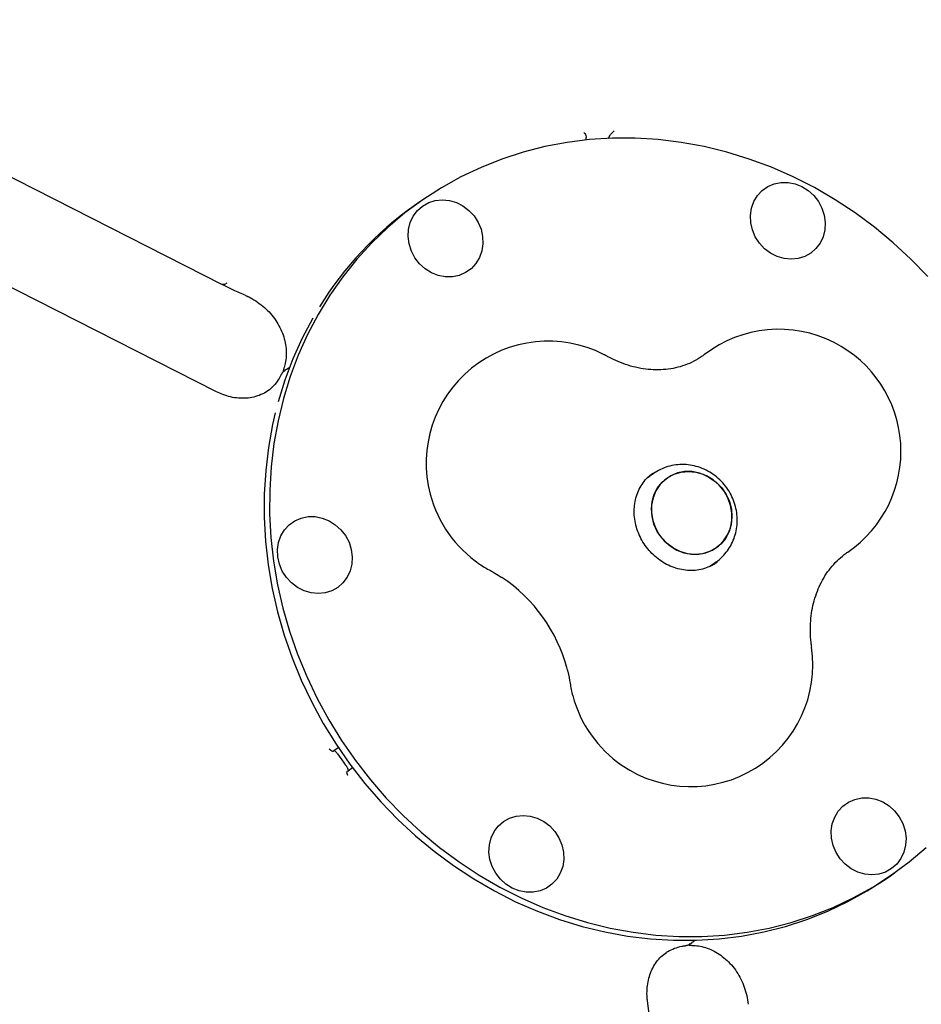
# Model space of a CAD drawing. Units: millimetres. Extents: x 5076 to 15795, y 18205 to 25302.
# Drawn here: x 10266 to 10488, y 21505 to 21747 of the extents above; entities that cross this region are included whole.
import ezdxf

# ---------------------------------------------------------------- set-up
doc = ezdxf.new("R2010")
doc.units = ezdxf.units.MM
doc.header["$LTSCALE"] = 100

msp = doc.modelspace()

# ---------------------------------------------------------------- linework, layer by layer
at = {"color": 7, "linetype": 'Continuous', "lineweight": 25}
for p, q in [((10188.08, 21746.65), (10316.08, 21681.59)), ((10314.67, 21655.17), (10181.68, 21722.77)), ((10405.5, 21717.09), (10405.5, 21717.12)), ((10410.99, 21717.48), (10411.02, 21717.59)), ((10364.58, 21701.87), (10363.25, 21700.92)), ((10321.76, 21678.88), (10322.26, 21678.66)), ((10331.87, 21660.69), (10331.43, 21660.38)), ((10422.02, 21635.08), (10420.52, 21634.01)), ((10420.59, 21634.14), (10420.94, 21634.31)), ((10421.81, 21634.92), (10422.02, 21635.08)), ((10435.75, 21612.2), (10437.38, 21613.36)), ((10436.3, 21612.59), (10436, 21612.29)), ((10437.5, 21613.2), (10437.66, 21613.31)), ((10343.51, 21566.94), (10343.31, 21566.8)), ((10344.58, 21567.7), (10343.51, 21566.94)), ((10346.77, 21561.9), (10346.97, 21562.04)), ((10346.97, 21562.04), (10348.04, 21562.8)), ((10479.87, 21535.99), (10481.21, 21536.94)), ((10431.04, 21519.51), (10431.48, 21519.82)), ((10439.95, 21357.53), (10420.54, 21505.45))]:
    msp.add_line(p, q, dxfattribs=at)
at = {"color": 7, "linetype": 'Continuous', "lineweight": 25, "flags": 128}
for points in [[(10489.42, 21683.49), (10485.26, 21687.79), (10480.89, 21691.84), (10476.31, 21695.63), (10471.55, 21699.16), (10466.62, 21702.41), (10461.53, 21705.37), (10456.3, 21708.02), (10450.96, 21710.37), (10445.52, 21712.39), (10440, 21714.09), (10434.43, 21715.46), (10428.81, 21716.48), (10423.16, 21717.17), (10417.52, 21717.51), (10411.9, 21717.51), (10406.32, 21717.17), (10400.79, 21716.48), (10395.34, 21715.45), (10389.99, 21714.08), (10384.76, 21712.38), (10379.65, 21710.35), (10374.7, 21708.01), (10369.92, 21705.35), (10365.33, 21702.39), (10360.94, 21699.14), (10356.76, 21695.61), (10352.82, 21691.81), (10349.12, 21687.76), (10345.68, 21683.46), (10342.52, 21678.95), (10339.63, 21674.22), (10337.04, 21669.3), (10334.75, 21664.2)], [(10458.49, 21705.65), (10460.03, 21704.68), (10461.4, 21703.44), (10462.53, 21701.98), (10463.4, 21700.34), (10463.96, 21698.59), (10464.19, 21696.79), (10464.1, 21695.01), (10463.67, 21693.3), (10462.93, 21691.74), (10461.91, 21690.38), (10460.64, 21689.26), (10459.16, 21688.43), (10457.53, 21687.92), (10455.81, 21687.75), (10454.07, 21687.92), (10452.35, 21688.42), (10450.74, 21689.24), (10449.27, 21690.35), (10448.02, 21691.71), (10447.01, 21693.27), (10446.3, 21694.97), (10445.9, 21696.75), (10445.83, 21698.55), (10446.09, 21700.3), (10446.67, 21701.94), (10447.56, 21703.41), (10448.71, 21704.66), (10450.09, 21705.64), (10451.65, 21706.31), (10453.33, 21706.65), (10455.07, 21706.66), (10456.81, 21706.32), (10458.49, 21705.65)], [(10365.3, 21700.85), (10366.78, 21701.68), (10368.41, 21702.19), (10370.13, 21702.36), (10371.87, 21702.19), (10373.59, 21701.69), (10375.2, 21700.87), (10376.67, 21699.76), (10377.92, 21698.4), (10378.93, 21696.84), (10379.64, 21695.14), (10380.04, 21693.36), (10380.11, 21691.56), (10379.85, 21689.8), (10379.27, 21688.16), (10378.38, 21686.7), (10377.23, 21685.45), (10375.84, 21684.47), (10374.29, 21683.8), (10372.61, 21683.46), (10370.86, 21683.45), (10369.13, 21683.79), (10367.45, 21684.46), (10365.91, 21685.43), (10364.54, 21686.67), (10363.41, 21688.13), (10362.54, 21689.77), (10361.98, 21691.52), (10361.75, 21693.32), (10361.84, 21695.1), (10362.27, 21696.8), (10363.01, 21698.37), (10364.03, 21699.73), (10365.3, 21700.85)], [(10317.23, 21681.91), (10316.61, 21681.58), (10316.12, 21681.57), (10316.08, 21681.59)], [(10338.29, 21673.26), (10335.71, 21668.36), (10333.42, 21663.26)], [(10334.75, 21664.2), (10332.77, 21658.95), (10331.11, 21653.56), (10329.77, 21648.05), (10328.75, 21642.44), (10328.07, 21636.74), (10327.72, 21630.99), (10327.7, 21625.2), (10328.02, 21619.38), (10328.67, 21613.57), (10329.66, 21607.77), (10330.97, 21602.02), (10332.6, 21596.33), (10334.55, 21590.72), (10336.81, 21585.2), (10339.37, 21579.81), (10342.23, 21574.56), (10345.37, 21569.47), (10348.78, 21564.55), (10352.45, 21559.82), (10356.37, 21555.31), (10360.52, 21551.02), (10364.9, 21546.97), (10369.47, 21543.17), (10374.24, 21539.64), (10379.17, 21536.39), (10384.26, 21533.43), (10389.48, 21530.78), (10394.82, 21528.43), (10400.26, 21526.41), (10405.78, 21524.71), (10411.36, 21523.35), (10416.98, 21522.32), (10422.62, 21521.63), (10428.26, 21521.29), (10433.89, 21521.29), (10439.47, 21521.64), (10445, 21522.33), (10450.44, 21523.36), (10455.8, 21524.72), (10461.03, 21526.42), (10466.13, 21528.45), (10471.08, 21530.8), (10475.86, 21533.45), (10480.46, 21536.41), (10484.85, 21539.66), (10489.03, 21543.19)], [(10333.42, 21663.26), (10331.44, 21658.01), (10329.8, 21652.69)], [(10329.11, 21650.05), (10328.43, 21647.11), (10327.42, 21641.49), (10326.74, 21635.8), (10326.39, 21630.05), (10326.37, 21624.25), (10326.69, 21618.44), (10327.34, 21612.62), (10328.32, 21606.83), (10329.63, 21601.08), (10331.27, 21595.38), (10333.22, 21589.77), (10335.48, 21584.26), (10338.04, 21578.87), (10340.89, 21573.62), (10344.03, 21568.53), (10347.45, 21563.61), (10351.12, 21558.88), (10355.04, 21554.37), (10359.19, 21550.07), (10363.56, 21546.02), (10368.14, 21542.23), (10372.9, 21538.7), (10377.84, 21535.45), (10382.93, 21532.49), (10388.15, 21529.84), (10393.49, 21527.49), (10398.93, 21525.47), (10404.45, 21523.77), (10410.03, 21522.4), (10415.65, 21521.38), (10421.29, 21520.69), (10426.93, 21520.35), (10432.55, 21520.35), (10438.14, 21520.69), (10443.66, 21521.38), (10449.11, 21522.41), (10454.46, 21523.78), (10459.7, 21525.48), (10464.8, 21527.51), (10469.75, 21529.85), (10474.53, 21532.51), (10479.13, 21535.47), (10479.87, 21535.99)], [(10421.68, 21628.23), (10422.19, 21629.98), (10423.02, 21631.58), (10424.14, 21632.97), (10425.5, 21634.1), (10427.06, 21634.94), (10428.77, 21635.45), (10430.57, 21635.62), (10432.39, 21635.44), (10434.19, 21634.92), (10435.88, 21634.07), (10437.43, 21632.94), (10438.77, 21631.54), (10439.86, 21629.94), (10440.66, 21628.18), (10441.14, 21626.33), (10441.29, 21624.45), (10441.11, 21622.6), (10440.59, 21620.84), (10439.76, 21619.24), (10438.65, 21617.85), (10437.29, 21616.72), (10435.73, 21615.89), (10434.02, 21615.38), (10432.22, 21615.21), (10430.39, 21615.39), (10428.6, 21615.91), (10426.9, 21616.75), (10425.36, 21617.89), (10424.02, 21619.28), (10422.93, 21620.88), (10422.13, 21622.64), (10421.65, 21624.49), (10421.49, 21626.38), (10421.68, 21628.23)], [(10429.49, 21615.6), (10431.31, 21615.25), (10433.13, 21615.25), (10434.89, 21615.59), (10436.53, 21616.27), (10438, 21617.25), (10439.24, 21618.52), (10440.22, 21620.02), (10440.89, 21621.7), (10441.24, 21623.51), (10441.26, 21625.39), (10440.94, 21627.26), (10440.29, 21629.08), (10439.35, 21630.76), (10438.13, 21632.27), (10436.68, 21633.54), (10435.05, 21634.54), (10433.3, 21635.22), (10431.48, 21635.57), (10429.66, 21635.57), (10427.9, 21635.23), (10426.26, 21634.56), (10424.79, 21633.57), (10423.55, 21632.3), (10422.57, 21630.8), (10421.9, 21629.12), (10421.54, 21627.31), (10421.53, 21625.44), (10421.85, 21623.56), (10422.49, 21621.75), (10423.44, 21620.06), (10424.66, 21618.55), (10426.11, 21617.28), (10427.74, 21616.29), (10429.49, 21615.6)], [(10329.71, 21614.59), (10329.64, 21616.39), (10329.9, 21618.15), (10330.48, 21619.79), (10331.37, 21621.25), (10332.52, 21622.5), (10333.91, 21623.48), (10335.46, 21624.15), (10337.14, 21624.49), (10338.89, 21624.5), (10340.62, 21624.16), (10342.3, 21623.5), (10343.84, 21622.52), (10345.21, 21621.28), (10346.34, 21619.82), (10347.21, 21618.18), (10347.77, 21616.43), (10348, 21614.63), (10347.91, 21612.85), (10347.48, 21611.15), (10346.74, 21609.58), (10345.72, 21608.22), (10344.45, 21607.1), (10342.97, 21606.27), (10341.34, 21605.76), (10339.62, 21605.59), (10337.88, 21605.76), (10336.16, 21606.26), (10334.55, 21607.08), (10333.08, 21608.19), (10331.83, 21609.55), (10330.82, 21611.11), (10330.11, 21612.81), (10329.71, 21614.59)], [(10480.48, 21537.96), (10479.01, 21537.13), (10477.38, 21536.62), (10475.66, 21536.44), (10473.91, 21536.61), (10472.2, 21537.11), (10470.58, 21537.94), (10469.12, 21539.05), (10467.86, 21540.4), (10466.86, 21541.96), (10466.15, 21543.66), (10465.75, 21545.45), (10465.68, 21547.25), (10465.94, 21549), (10466.52, 21550.64), (10467.41, 21552.11), (10468.56, 21553.35), (10469.94, 21554.33), (10471.5, 21555), (10473.18, 21555.35), (10474.92, 21555.35), (10476.66, 21555.01), (10478.33, 21554.35), (10479.88, 21553.38), (10481.25, 21552.14), (10482.38, 21550.67), (10483.24, 21549.03), (10483.8, 21547.28), (10484.04, 21545.48), (10483.94, 21543.7), (10483.52, 21542), (10482.78, 21540.44), (10481.76, 21539.07), (10480.48, 21537.96)], [(10387.3, 21533.15), (10385.75, 21534.12), (10384.39, 21535.36), (10383.25, 21536.83), (10382.39, 21538.46), (10381.83, 21540.21), (10381.59, 21542.01), (10381.69, 21543.8), (10382.11, 21545.5), (10382.85, 21547.06), (10383.88, 21548.42), (10385.15, 21549.54), (10386.63, 21550.37), (10388.25, 21550.88), (10389.97, 21551.05), (10391.72, 21550.89), (10393.43, 21550.38), (10395.05, 21549.56), (10396.51, 21548.45), (10397.77, 21547.09), (10398.77, 21545.53), (10399.49, 21543.83), (10399.89, 21542.05), (10399.96, 21540.25), (10399.7, 21538.5), (10399.11, 21536.86), (10398.23, 21535.39), (10397.07, 21534.14), (10395.69, 21533.17), (10394.13, 21532.49), (10392.45, 21532.15), (10390.71, 21532.15), (10388.97, 21532.48), (10387.3, 21533.15)]]:
    msp.add_lwpolyline(points, dxfattribs=at)
at = {"color": 7, "linetype": 'Continuous', "lineweight": 25}
for centre, radius, start, end in [((10412.61, 21631.33), 85.33, 125.3453, 148.4063), ((10452.81, 21640.55), 30, 63.0557, 127.4855), ((10396.17, 21637.63), 30, 63.0557, 194.774), ((10452.81, 21640.55), 30, 304.4068, 63.0557), ((10396.17, 21637.63), 30, 61.1292, 63.0557), ((10396.29, 21637.71), 30.13, 194.8692, 235.6596), ((10396.17, 21637.63), 30, 235.7548, 241.6981), ((10363.32, 21577.27), 38.74, 14.7203, 56.4336), ((10431.17, 21588.13), 30, 235.7548, 8.218), ((10431.17, 21588.13), 30, 188.8307, 194.774), ((10431.29, 21588.22), 30.13, 194.8684, 235.6603)]:
    msp.add_arc(centre, radius, start, end, dxfattribs=at)
for points, knots in [([(10404.93, 21718.95), (10404.93, 21718.95), (10405.15, 21718.61), (10405.46, 21718.24), (10405.43, 21717.77), (10405.43, 21717.73)], [0, 0, 0, 0, 0.004766, 0.918796, 1, 1, 1, 1]), ([(10411.02, 21717.59), (10411.09, 21717.78), (10411.33, 21718.41), (10411.94, 21718.96), (10412.34, 21719.33), (10412.34, 21719.34)], [0, 0, 0, 0, 0.2937012, 0.9963363, 1, 1, 1, 1]), ([(10405.5, 21717.12), (10405.5, 21717.17), (10405.47, 21717.37), (10405.46, 21717.58), (10405.46, 21717.73)], [0, 0, 0, 0, 0.286998, 1, 1, 1, 1]), ([(10316.09, 21681.6), (10316.97, 21681.16), (10318.83, 21680.22), (10320.75, 21679.35), (10321.77, 21678.9)], [0, 0, 0, 0, 0.471762, 1, 1, 1, 1]), ([(10322.11, 21678.71), (10322.21, 21678.67), (10322.98, 21678.36), (10324.31, 21677.55), (10326.05, 21676.29), (10327.6, 21674.82), (10328.94, 21673.19), (10330.04, 21671.45), (10330.89, 21669.61), (10331.47, 21667.73), (10331.78, 21665.84), (10331.81, 21663.97), (10331.61, 21662.29), (10331.29, 21661.28), (10331.15, 21660.85)], [0, 0, 0, 0, 0.013742, 0.104954, 0.196293, 0.28591, 0.377273, 0.467958, 0.556571, 0.650001, 0.739839, 0.832485, 0.927712, 1, 1, 1, 1]), ([(10434.55, 21664.36), (10434.35, 21664.21), (10433.51, 21663.59), (10431.95, 21662.65), (10429.77, 21661.69), (10427.47, 21661.02), (10425.07, 21660.64), (10422.62, 21660.54), (10420.14, 21660.71), (10417.65, 21661.15), (10415.18, 21661.86), (10412.84, 21662.77), (10411.35, 21663.54), (10410.66, 21663.9)], [0, 0, 0, 0, 0.035307, 0.145552, 0.255012, 0.361435, 0.463699, 0.561813, 0.656332, 0.747943, 0.837279, 0.92487, 1, 1, 1, 1]), ([(10331.45, 21660.35), (10331.34, 21660.28), (10330.99, 21660.06), (10330.69, 21659.72), (10330.6, 21659.42), (10330.59, 21659.4)], [0, 0, 0, 0, 0.297727, 0.941154, 1, 1, 1, 1]), ([(10331.21, 21660.82), (10331.14, 21660.67), (10331.04, 21660.42), (10331.07, 21660.16), (10331.08, 21660.07)], [0, 0, 0, 0, 0.6310285, 1, 1, 1, 1]), ([(10332.67, 21661.08), (10332.47, 21661.01), (10332.18, 21660.92), (10331.96, 21660.73), (10331.89, 21660.67)], [0, 0, 0, 0, 0.674088, 1, 1, 1, 1]), ([(10330.56, 21659.42), (10330.33, 21658.98), (10329.82, 21657.98), (10328.69, 21656.65), (10327.72, 21655.69), (10327.1, 21655.29), (10327.02, 21655.24)], [0, 0, 0, 0, 0.27396, 0.612118, 0.951686, 1, 1, 1, 1]), ([(10327.52, 21655.6), (10327.41, 21655.51), (10326.83, 21655.05), (10325.6, 21654.45), (10323.86, 21653.85), (10321.99, 21653.57), (10320.07, 21653.57), (10318.13, 21653.87), (10316.32, 21654.4), (10315.18, 21654.93), (10314.67, 21655.17)], [0, 0, 0, 0, 0.034855, 0.185574, 0.335194, 0.480787, 0.621541, 0.757957, 0.890982, 1, 1, 1, 1]), ([(10437.28, 21613.33), (10437.46, 21613.44), (10438.19, 21613.9), (10439.28, 21614.96), (10440.5, 21616.48), (10441.46, 21618.2), (10442.14, 21620.05), (10442.54, 21621.99), (10442.63, 21623.99), (10442.42, 21626), (10441.91, 21627.98), (10441.11, 21629.87), (10440.03, 21631.64), (10438.7, 21633.23), (10437.14, 21634.61), (10435.4, 21635.74), (10433.52, 21636.59), (10431.54, 21637.13), (10429.51, 21637.36), (10427.49, 21637.26), (10425.53, 21636.85), (10423.69, 21636.1), (10422.44, 21635.44), (10421.87, 21634.95), (10421.8, 21634.89)], [0, 0, 0, 0, 0.0153759, 0.0633869, 0.1112751, 0.1591455, 0.2071072, 0.2552518, 0.3036439, 0.3523174, 0.4012769, 0.450504, 0.4999648, 0.5496153, 0.5993931, 0.6492255, 0.6990354, 0.7487347, 0.7982346, 0.8474595, 0.8963624, 0.9449357, 0.993214, 1, 1, 1, 1]), ([(10437.64, 21613.32), (10437.55, 21613.25), (10437.01, 21612.79), (10435.82, 21612.19), (10434.1, 21611.56), (10432.26, 21611.24), (10430.37, 21611.22), (10428.46, 21611.51), (10426.58, 21612.09), (10424.79, 21612.95), (10423.1, 21614.06), (10421.58, 21615.41), (10420.24, 21616.96), (10419.12, 21618.67), (10418.25, 21620.51), (10417.63, 21622.42), (10417.29, 21624.37), (10417.23, 21626.32), (10417.45, 21628.21), (10417.94, 21630.01), (10418.69, 21631.68), (10419.69, 21633.19), (10420.8, 21634.41), (10421.64, 21635.01), (10422.01, 21635.27)], [0, 0, 0, 0, 0.008825, 0.058577, 0.108334, 0.15773, 0.206584, 0.254866, 0.302645, 0.350024, 0.397109, 0.443987, 0.490726, 0.537379, 0.583989, 0.630593, 0.677247, 0.724021, 0.771007, 0.818316, 0.866074, 0.914392, 0.963322, 1, 1, 1, 1]), ([(10460.87, 21592.42), (10460.82, 21592.79), (10460.65, 21594.08), (10460.52, 21596.25), (10460.6, 21598.88), (10460.91, 21601.43), (10461.46, 21603.87), (10462.24, 21606.2), (10463.23, 21608.4), (10464.44, 21610.46), (10465.87, 21612.35), (10467.49, 21614.05), (10468.83, 21615.16), (10469.61, 21615.7), (10469.76, 21615.8)], [0, 0, 0, 0, 0.035575, 0.122268, 0.20956, 0.29799, 0.387886, 0.479636, 0.573678, 0.670475, 0.770441, 0.873796, 0.976821, 1, 1, 1, 1]), ([(10381.95, 21611.22), (10382.32, 21611.02), (10383.26, 21610.5), (10384.17, 21609.89), (10384.73, 21609.52)], [0, 0, 0, 0, 0.388844, 1, 1, 1, 1]), ([(10400.76, 21587.12), (10400.83, 21586.88), (10401.18, 21585.68), (10401.37, 21584.49), (10401.53, 21583.53)], [0, 0, 0, 0, 0.19867, 1, 1, 1, 1]), ([(10343.31, 21566.8), (10343.25, 21566.79), (10343.04, 21566.76), (10342.63, 21567.1), (10342.36, 21567.31), (10342.36, 21567.31)], [0, 0, 0, 0, 0.293701, 0.996336, 1, 1, 1, 1]), ([(10344.34, 21566.3), (10344.28, 21566.38), (10344.17, 21566.53), (10344, 21566.73), (10343.83, 21566.88), (10343.68, 21566.98), (10343.59, 21566.99), (10343.55, 21566.97), (10343.54, 21566.97)], [0, 0, 0, 0, 0.161113, 0.321792, 0.49268, 0.695504, 0.940166, 1, 1, 1, 1]), ([(10344.34, 21566.3), (10344.76, 21565.69), (10345.51, 21564.59), (10346.3, 21563.51), (10346.65, 21563.04)], [0, 0, 0, 0, 0.559998, 1, 1, 1, 1]), ([(10347.01, 21562.07), (10347.03, 21562.1), (10347.07, 21562.17), (10347.02, 21562.38), (10346.91, 21562.63), (10346.77, 21562.86), (10346.68, 21562.99), (10346.65, 21563.04)], [0, 0, 0, 0, 0.2876566, 0.5263763, 0.7185903, 0.9120428, 1, 1, 1, 1]), ([(10346.94, 21560.83), (10346.94, 21560.84), (10346.82, 21561.16), (10346.65, 21561.66), (10346.74, 21561.85), (10346.77, 21561.9)], [0, 0, 0, 0, 0.003664, 0.706299, 1, 1, 1, 1]), ([(10431.48, 21519.83), (10431.49, 21519.84), (10431.77, 21520), (10431.99, 21520.26), (10432.2, 21520.5)], [0, 0, 0, 0, 0.0624031, 1, 1, 1, 1]), ([(10420.54, 21505.45), (10420.51, 21505.73), (10420.4, 21506.67), (10420.4, 21508.25), (10420.62, 21510.14), (10421.1, 21511.92), (10421.81, 21513.57), (10422.74, 21515.07), (10423.85, 21516.37), (10424.74, 21517.06), (10425.17, 21517.39)], [0, 0, 0, 0, 0.054728, 0.183826, 0.313965, 0.446251, 0.581488, 0.720537, 0.864092, 1, 1, 1, 1]), ([(10424.95, 21517.2), (10425.14, 21517.33), (10425.84, 21517.83), (10427.21, 21518.41), (10428.64, 21518.88), (10429.55, 21518.97), (10429.85, 21518.99)], [0, 0, 0, 0, 0.12759, 0.477367, 0.830196, 1, 1, 1, 1]), ([(10429.85, 21519.05), (10430.11, 21519.09), (10430.54, 21519.17), (10430.89, 21519.43), (10431.02, 21519.54)], [0, 0, 0, 0, 0.60543, 1, 1, 1, 1]), ([(10430.63, 21519.27), (10430.69, 21519.24), (10430.92, 21519.13), (10431.18, 21519.14), (10431.38, 21519.15)], [0, 0, 0, 0, 0.257671, 1, 1, 1, 1]), ([(10431.39, 21519.1), (10431.95, 21519.07), (10433.07, 21519.02), (10434.81, 21518.59), (10436.51, 21517.92), (10438.16, 21516.98), (10439.72, 21515.79), (10441.18, 21514.33), (10442.45, 21512.66), (10443.51, 21510.82), (10444.36, 21508.84), (10444.92, 21506.76), (10445.21, 21505.33), (10445.23, 21504.62), (10445.23, 21504.62)], [0, 0, 0, 0, 0.089632, 0.178434, 0.273051, 0.358832, 0.451719, 0.543155, 0.635752, 0.726222, 0.816987, 0.909001, 0.999913, 1, 1, 1, 1])]:
    msp.add_open_spline(points, degree=3, knots=knots, dxfattribs=at)

doc.saveas('drawing.dxf')
